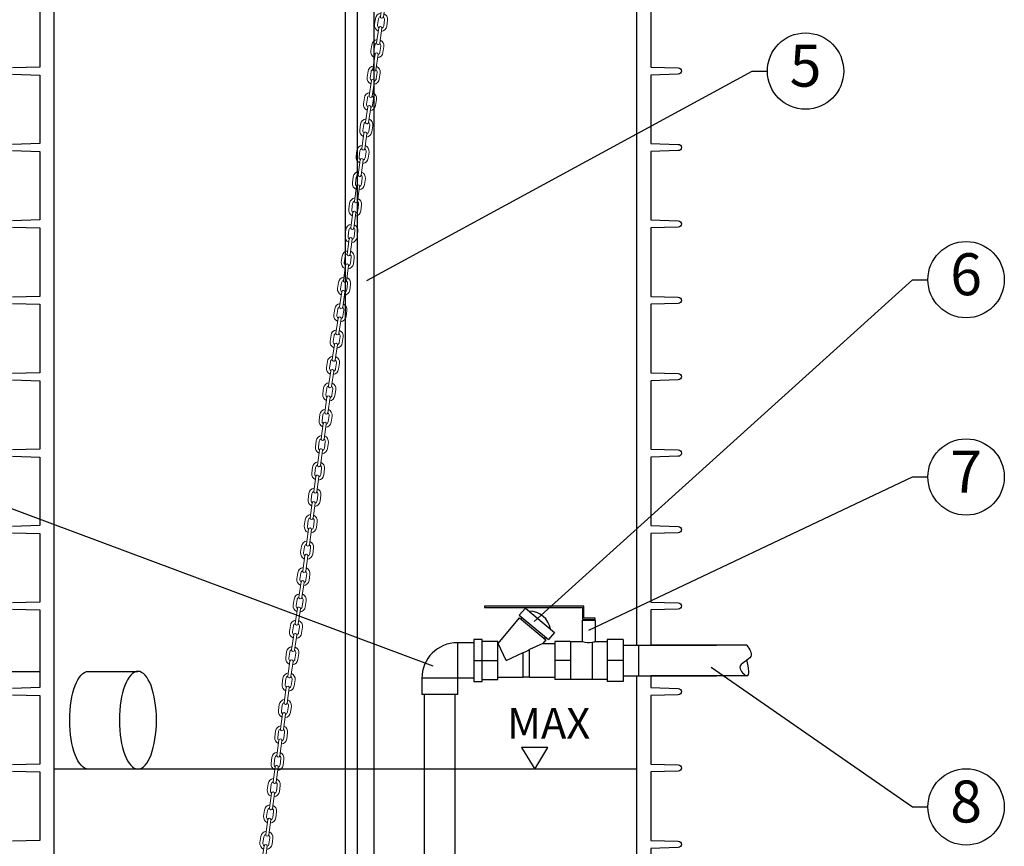
# Model space of a CAD drawing. Units: millimetres. Extents: x -31.84 to -27.05, y -67.41 to -60.05.
# Drawn here: x -30.91 to -29.3, y -64.15 to -62.8 of the extents above; entities that cross this region are included whole.
import ezdxf
from ezdxf import colors
from ezdxf.entities.mleader import LeaderData, LeaderLine
from ezdxf.enums import TextEntityAlignment as Align
from ezdxf.math import Vec2, Vec3

# ---------------------------------------------------------------- set-up
doc = ezdxf.new("R2010")
doc.units = ezdxf.units.MM
doc.linetypes.add('CENTERX2', pattern=[4, 2.5, -0.5, 0.5, -0.5])
doc.layers.add('-kontuur', color=7, linetype='Continuous')
doc.layers.add('-mõõdud', color=7, linetype='Continuous')
doc.styles.add('1-25 (2.0 mm)', font='times.ttf', dxfattribs={"height": 0.05})
doc.styles.add('1-25(2.5mm)', font='times.ttf', dxfattribs={"height": 0.0625})
doc.styles.add('arial', font='arial.ttf', dxfattribs={"height": 0.9})
doc.styles.get("Standard").update_dxf_attribs({"font": 'arial.ttf'})
doc.dimstyles.new('M1-25 (2.0)', dxfattribs={"dimtxt": 0.05, "dimasz": 0.04, "dimexe": 0.03, "dimexo": 0.03, "dimgap": 0.0125, "dimtad": 1, "dimzin": 9, "dimtxsty": '1-25 (2.0 mm)', "dimblk": 'OBLIQUE', "dimcen": 6.25, "dimdle": 0.01, "dimadec": 0, "dimazin": 0, "dimtfac": 1, "dimtmove": 0, "dimatfit": 3, "dimldrblk": 'OBLIQUE', "dimfxl": 0.03, "dimfxlon": 1, "dimarcsym": 0})

# ---------------------------------------------------------------- blocks, each defined once
blk = doc.blocks.new('_Oblique')
at = {"color": 0, "lineweight": -2}
blk.add_line((-0.5, -0.5), (0.5, 0.5), dxfattribs=at)
blk = doc.blocks.new('*D8')
at = {"layer": '-mõõdud', "color": 0, "lineweight": -2, "transparency": 16777216}
for p, q in [((-31.6463, -61.7796), (-31.6463, -64.8996)), ((-31.6163, -61.7896), (-31.6763, -61.7896)), ((-31.6163, -64.8896), (-31.6763, -64.8896))]:
    blk.add_line(p, q, dxfattribs=at)
at = {"layer": 'Defpoints', "color": 0, "transparency": 16777216}
for p in [(-30.2612, -61.7896), (-31.6463, -64.8896), (-30.5487, -64.8896)]:
    blk.add_point(p, dxfattribs=at)
at = {"layer": '-mõõdud', "color": 0, "lineweight": -2, "transparency": 16777216, "xscale": 0.04, "yscale": 0.04, "zscale": 0.04}
for p, rotation in [((-31.6463, -61.7896), 90), ((-31.6463, -64.8896), 270)]:
    blk.add_blockref('_Oblique', p, dxfattribs=dict(at, rotation=rotation))
at = {"layer": '-mõõdud', "color": 0, "transparency": 16777216, "insert": (-31.6899, -63.3396), "char_height": 0.05, "attachment_point": 5, "rotation": 90, "style": '1-25 (2.0 mm)'}
blk.add_mtext('3,1', dxfattribs=at)
blk = doc.blocks.new('PVC-U_De63_90_1')
for p, q in [((-36.700001, 37.5), (36.700001, 37.5)), ((-36.700001, 3.8), (-36.700001, 37.5)), ((36.700001, 3.8), (36.700001, 37.5)), ((-70.5, 3.7), (-36.799999, 3.7)), ((-70.5, -69.699997), (-70.5, 3.7)), ((-36.799999, -69.699997), (-36.799999, 3.7)), ((-36.700001, 3.8), (36.700001, 3.8)), ((-70.5, -69.699997), (-36.799999, -69.699997))]:
    blk.add_line(p, q)
for radius, start in [(0.1, 270.000437132), (73.5, 270.000000595)]:
    blk.add_arc((-36.8, 3.8), radius, start, 0)
blk = doc.blocks.new('Ring')
at = {"linetype": 'Continuous', "transparency": 16777216}
blk.add_circle((0, 0), 0.5, dxfattribs=at)
at = {"linetype": 'Continuous', "transparency": 16777216, "style": 'arial'}
blk.add_attdef('ARV', text='', height=0.55, dxfattribs=at).set_placement((0, 0), align=Align.MIDDLE)
blk = doc.blocks.new('_None')
blk = doc.blocks.new('*U15')
at = {"lineweight": 0}
for points in [[(-0.005, 3.8423), (-0.005, 3.8923, -1), (0.005, 3.8923), (0.005, 3.8423, -1)], [(-0.005, 3.755), (-0.005, 3.805, -1), (0.005, 3.805), (0.005, 3.755, -1)], [(-0.005, 3.6677), (-0.005, 3.7177, -1), (0.005, 3.7177), (0.005, 3.6677, -1)], [(-0.005, 3.5804), (-0.005, 3.6304, -1), (0.005, 3.6304), (0.005, 3.5804, -1)], [(-0.005, 3.4931), (-0.005, 3.5431, -1), (0.005, 3.5431), (0.005, 3.4931, -1)], [(-0.005, 3.4058), (-0.005, 3.4558, -1), (0.005, 3.4558), (0.005, 3.4058, -1)], [(-0.005, 3.3185), (-0.005, 3.3685, -1), (0.005, 3.3685), (0.005, 3.3185, -1)], [(-0.005, 3.2312), (-0.005, 3.2812, -1), (0.005, 3.2812), (0.005, 3.2312, -1)], [(-0.005, 3.1439), (-0.005, 3.1939, -1), (0.005, 3.1939), (0.005, 3.1439, -1)], [(-0.005, 3.0566), (-0.005, 3.1066, -1), (0.005, 3.1066), (0.005, 3.0566, -1)], [(-0.005, 2.9693), (-0.005, 3.0193, -1), (0.005, 3.0193), (0.005, 2.9693, -1)], [(-0.005, 2.882), (-0.005, 2.932, -1), (0.005, 2.932), (0.005, 2.882, -1)], [(-0.005, 2.7947), (-0.005, 2.8447, -1), (0.005, 2.8447), (0.005, 2.7947, -1)], [(-0.005, 2.7074), (-0.005, 2.7574, -1), (0.005, 2.7574), (0.005, 2.7074, -1)], [(-0.005, 2.6201), (-0.005, 2.6701, -1), (0.005, 2.6701), (0.005, 2.6201, -1)], [(-0.005, 2.5328), (-0.005, 2.5828, -1), (0.005, 2.5828), (0.005, 2.5328, -1)], [(-0.005, 2.4455), (-0.005, 2.4955, -1), (0.005, 2.4955), (0.005, 2.4455, -1)], [(-0.005, 2.3582), (-0.005, 2.4082, -1), (0.005, 2.4082), (0.005, 2.3582, -1)], [(-0.005, 2.2709), (-0.005, 2.3209, -1), (0.005, 2.3209), (0.005, 2.2709, -1)], [(-0.005, 2.1836), (-0.005, 2.2336, -1), (0.005, 2.2336), (0.005, 2.1836, -1)], [(-0.005, 2.0963), (-0.005, 2.1463, -1), (0.005, 2.1463), (0.005, 2.0963, -1)], [(-0.005, 2.009), (-0.005, 2.059, -1), (0.005, 2.059), (0.005, 2.009, -1)], [(-0.005, 1.9217), (-0.005, 1.9717, -1), (0.005, 1.9717), (0.005, 1.9217, -1)], [(-0.005, 1.8344), (-0.005, 1.8844, -1), (0.005, 1.8844), (0.005, 1.8344, -1)], [(-0.005, 1.7471), (-0.005, 1.7971, -1), (0.005, 1.7971), (0.005, 1.7471, -1)], [(-0.005, 1.6598), (-0.005, 1.7098, -1), (0.005, 1.7098), (0.005, 1.6598, -1)], [(-0.005, 1.5725), (-0.005, 1.6225, -1), (0.005, 1.6225), (0.005, 1.5725, -1)], [(-0.005, 1.4852), (-0.005, 1.5352, -1), (0.005, 1.5352), (0.005, 1.4852, -1)], [(-0.005, 1.3979), (-0.005, 1.4479, -1), (0.005, 1.4479), (0.005, 1.3979, -1)], [(-0.005, 1.3106), (-0.005, 1.3606, -1), (0.005, 1.3606), (0.005, 1.3106, -1)], [(-0.005, 1.2233), (-0.005, 1.2733, -1), (0.005, 1.2733), (0.005, 1.2233, -1)], [(-0.005, 1.136), (-0.005, 1.186, -1), (0.005, 1.186), (0.005, 1.136, -1)], [(-0.005, 1.0487), (-0.005, 1.0987, -1), (0.005, 1.0987), (0.005, 1.0487, -1)], [(-0.005, 0.9614), (-0.005, 1.0114, -1), (0.005, 1.0114), (0.005, 0.9614, -1)], [(-0.005, 0.8741), (-0.005, 0.9241, -1), (0.005, 0.9241), (0.005, 0.8741, -1)], [(-0.005, 0.7868), (-0.005, 0.8368, -1), (0.005, 0.8368), (0.005, 0.7868, -1)], [(-0.005, 0.6995), (-0.005, 0.7495, -1), (0.005, 0.7495), (0.005, 0.6995, -1)], [(-0.005, 0.6122), (-0.005, 0.6622, -1), (0.005, 0.6622), (0.005, 0.6122, -1)], [(-0.005, 0.5249), (-0.005, 0.5749, -1), (0.005, 0.5749), (0.005, 0.5249, -1)], [(-0.005, 0.4376), (-0.005, 0.4876, -1), (0.005, 0.4876), (0.005, 0.4376, -1)], [(-0.005, 0.3503), (-0.005, 0.4003, -1), (0.005, 0.4003), (0.005, 0.3503, -1)], [(-0.005, 0.263), (-0.005, 0.313, -1), (0.005, 0.313), (0.005, 0.263, -1)], [(-0.005, 0.1757), (-0.005, 0.2257, -1), (0.005, 0.2257), (0.005, 0.1757, -1)], [(-0.005, 0.0884), (-0.005, 0.1384, -1), (0.005, 0.1384), (0.005, 0.0884, -1)], [(-0.005, 0.0011), (-0.005, 0.0511, -1), (0.005, 0.0511), (0.005, 0.0011, -1)], [(-0.005, -0.0862), (-0.005, -0.0362, -1), (0.005, -0.0362), (0.005, -0.0862, -1)], [(-0.005, -0.1735), (-0.005, -0.1235, -1), (0.005, -0.1235), (0.005, -0.1735, -1)], [(-0.005, -0.2608), (-0.005, -0.2108, -1), (0.005, -0.2108), (0.005, -0.2608, -1)]]:
    blk.add_lwpolyline(points, format="xyb", close=True, dxfattribs=at)
for points in [[(-0.005, 3.7942, -0.341999), (-0.02, 3.8136), (-0.02, 3.8336, -0.341999), (-0.005, 3.853)], [(-0.005, 3.8423, 0.267949), (-0.01, 3.8336), (-0.01, 3.8136, 0.267949), (-0.005, 3.8049)], [(0.005, 3.7942, 0.341999), (0.02, 3.8136), (0.02, 3.8336, 0.341999), (0.005, 3.853)], [(0.005, 3.8049, 0.267949), (0.01, 3.8136), (0.01, 3.8336, 0.267949), (0.005, 3.8423)], [(-0.005, 3.7069, -0.341999), (-0.02, 3.7263), (-0.02, 3.7463, -0.341999), (-0.005, 3.7657)], [(-0.005, 3.755, 0.267949), (-0.01, 3.7463), (-0.01, 3.7263, 0.267949), (-0.005, 3.7176)], [(0.005, 3.7069, 0.341999), (0.02, 3.7263), (0.02, 3.7463, 0.341999), (0.005, 3.7657)], [(0.005, 3.7176, 0.267949), (0.01, 3.7263), (0.01, 3.7463, 0.267949), (0.005, 3.755)], [(-0.005, 3.6196, -0.341999), (-0.02, 3.639), (-0.02, 3.659, -0.341999), (-0.005, 3.6784)], [(0.005, 3.6196, 0.341999), (0.02, 3.639), (0.02, 3.659, 0.341999), (0.005, 3.6784)], [(-0.005, 3.6677, 0.267949), (-0.01, 3.659), (-0.01, 3.639, 0.267949), (-0.005, 3.6303)], [(0.005, 3.6303, 0.267949), (0.01, 3.639), (0.01, 3.659, 0.267949), (0.005, 3.6677)], [(-0.005, 3.5323, -0.341999), (-0.02, 3.5517), (-0.02, 3.5717, -0.341999), (-0.005, 3.5911)], [(-0.005, 3.5804, 0.267949), (-0.01, 3.5717), (-0.01, 3.5517, 0.267949), (-0.005, 3.543)], [(0.005, 3.5323, 0.341999), (0.02, 3.5517), (0.02, 3.5717, 0.341999), (0.005, 3.5911)], [(0.005, 3.543, 0.267949), (0.01, 3.5517), (0.01, 3.5717, 0.267949), (0.005, 3.5804)], [(-0.005, 3.445, -0.341999), (-0.02, 3.4644), (-0.02, 3.4844, -0.341999), (-0.005, 3.5038)], [(-0.005, 3.4931, 0.267949), (-0.01, 3.4844), (-0.01, 3.4644, 0.267949), (-0.005, 3.4557)], [(0.005, 3.445, 0.341999), (0.02, 3.4644), (0.02, 3.4844, 0.341999), (0.005, 3.5038)], [(0.005, 3.4557, 0.267949), (0.01, 3.4644), (0.01, 3.4844, 0.267949), (0.005, 3.4931)], [(-0.005, 3.3577, -0.341999), (-0.02, 3.3771), (-0.02, 3.3971, -0.341999), (-0.005, 3.4165)], [(-0.005, 3.4058, 0.267949), (-0.01, 3.3971), (-0.01, 3.3771, 0.267949), (-0.005, 3.3684)], [(0.005, 3.3577, 0.341999), (0.02, 3.3771), (0.02, 3.3971, 0.341999), (0.005, 3.4165)], [(0.005, 3.3684, 0.267949), (0.01, 3.3771), (0.01, 3.3971, 0.267949), (0.005, 3.4058)], [(-0.005, 3.2704, -0.341999), (-0.02, 3.2898), (-0.02, 3.3098, -0.341999), (-0.005, 3.3292)], [(0.005, 3.2704, 0.341999), (0.02, 3.2898), (0.02, 3.3098, 0.341999), (0.005, 3.3292)], [(-0.005, 3.3185, 0.267949), (-0.01, 3.3098), (-0.01, 3.2898, 0.267949), (-0.005, 3.2811)], [(0.005, 3.2811, 0.267949), (0.01, 3.2898), (0.01, 3.3098, 0.267949), (0.005, 3.3185)], [(-0.005, 3.1831, -0.341999), (-0.02, 3.2025), (-0.02, 3.2225, -0.341999), (-0.005, 3.2419)], [(-0.005, 3.2312, 0.267949), (-0.01, 3.2225), (-0.01, 3.2025, 0.267949), (-0.005, 3.1938)], [(0.005, 3.1831, 0.341999), (0.02, 3.2025), (0.02, 3.2225, 0.341999), (0.005, 3.2419)], [(0.005, 3.1938, 0.267949), (0.01, 3.2025), (0.01, 3.2225, 0.267949), (0.005, 3.2312)], [(-0.005, 3.0958, -0.341999), (-0.02, 3.1152), (-0.02, 3.1352, -0.341999), (-0.005, 3.1546)], [(-0.005, 3.1439, 0.267949), (-0.01, 3.1352), (-0.01, 3.1152, 0.267949), (-0.005, 3.1065)], [(0.005, 3.0958, 0.341999), (0.02, 3.1152), (0.02, 3.1352, 0.341999), (0.005, 3.1546)], [(0.005, 3.1065, 0.267949), (0.01, 3.1152), (0.01, 3.1352, 0.267949), (0.005, 3.1439)], [(-0.005, 3.0085, -0.341999), (-0.02, 3.0279), (-0.02, 3.0479, -0.341999), (-0.005, 3.0673)], [(0.005, 3.0085, 0.341999), (0.02, 3.0279), (0.02, 3.0479, 0.341999), (0.005, 3.0673)], [(-0.005, 3.0566, 0.267949), (-0.01, 3.0479), (-0.01, 3.0279, 0.267949), (-0.005, 3.0192)], [(0.005, 3.0192, 0.267949), (0.01, 3.0279), (0.01, 3.0479, 0.267949), (0.005, 3.0566)], [(-0.005, 2.9212, -0.341999), (-0.02, 2.9406), (-0.02, 2.9606, -0.341999), (-0.005, 2.98)], [(-0.005, 2.9693, 0.267949), (-0.01, 2.9606), (-0.01, 2.9406, 0.267949), (-0.005, 2.9319)], [(0.005, 2.9212, 0.341999), (0.02, 2.9406), (0.02, 2.9606, 0.341999), (0.005, 2.98)], [(0.005, 2.9319, 0.267949), (0.01, 2.9406), (0.01, 2.9606, 0.267949), (0.005, 2.9693)], [(-0.005, 2.8339, -0.341999), (-0.02, 2.8533), (-0.02, 2.8733, -0.341999), (-0.005, 2.8927)], [(-0.005, 2.882, 0.267949), (-0.01, 2.8733), (-0.01, 2.8533, 0.267949), (-0.005, 2.8446)], [(0.005, 2.8339, 0.341999), (0.02, 2.8533), (0.02, 2.8733, 0.341999), (0.005, 2.8927)], [(0.005, 2.8446, 0.267949), (0.01, 2.8533), (0.01, 2.8733, 0.267949), (0.005, 2.882)], [(-0.005, 2.7466, -0.341999), (-0.02, 2.766), (-0.02, 2.786, -0.341999), (-0.005, 2.8054)], [(0.005, 2.7466, 0.341999), (0.02, 2.766), (0.02, 2.786, 0.341999), (0.005, 2.8054)], [(-0.005, 2.7947, 0.267949), (-0.01, 2.786), (-0.01, 2.766, 0.267949), (-0.005, 2.7573)], [(0.005, 2.7573, 0.267949), (0.01, 2.766), (0.01, 2.786, 0.267949), (0.005, 2.7947)], [(-0.005, 2.6593, -0.341999), (-0.02, 2.6787), (-0.02, 2.6987, -0.341999), (-0.005, 2.7181)], [(0.005, 2.6593, 0.341999), (0.02, 2.6787), (0.02, 2.6987, 0.341999), (0.005, 2.7181)], [(-0.005, 2.7074, 0.267949), (-0.01, 2.6987), (-0.01, 2.6787, 0.267949), (-0.005, 2.67)], [(0.005, 2.67, 0.267949), (0.01, 2.6787), (0.01, 2.6987, 0.267949), (0.005, 2.7074)], [(-0.005, 2.572, -0.341999), (-0.02, 2.5914), (-0.02, 2.6114, -0.341999), (-0.005, 2.6308)], [(-0.005, 2.6201, 0.267949), (-0.01, 2.6114), (-0.01, 2.5914, 0.267949), (-0.005, 2.5827)], [(0.005, 2.572, 0.341999), (0.02, 2.5914), (0.02, 2.6114, 0.341999), (0.005, 2.6308)], [(0.005, 2.5827, 0.267949), (0.01, 2.5914), (0.01, 2.6114, 0.267949), (0.005, 2.6201)], [(-0.005, 2.4847, -0.341999), (-0.02, 2.5041), (-0.02, 2.5241, -0.341999), (-0.005, 2.5435)], [(-0.005, 2.5328, 0.267949), (-0.01, 2.5241), (-0.01, 2.5041, 0.267949), (-0.005, 2.4954)], [(0.005, 2.4847, 0.341999), (0.02, 2.5041), (0.02, 2.5241, 0.341999), (0.005, 2.5435)], [(0.005, 2.4954, 0.267949), (0.01, 2.5041), (0.01, 2.5241, 0.267949), (0.005, 2.5328)], [(-0.005, 2.3974, -0.341999), (-0.02, 2.4168), (-0.02, 2.4368, -0.341999), (-0.005, 2.4562)], [(0.005, 2.3974, 0.341999), (0.02, 2.4168), (0.02, 2.4368, 0.341999), (0.005, 2.4562)], [(-0.005, 2.4455, 0.267949), (-0.01, 2.4368), (-0.01, 2.4168, 0.267949), (-0.005, 2.4081)], [(0.005, 2.4081, 0.267949), (0.01, 2.4168), (0.01, 2.4368, 0.267949), (0.005, 2.4455)], [(-0.005, 2.3101, -0.341999), (-0.02, 2.3295), (-0.02, 2.3495, -0.341999), (-0.005, 2.3689)], [(-0.005, 2.3582, 0.267949), (-0.01, 2.3495), (-0.01, 2.3295, 0.267949), (-0.005, 2.3208)], [(0.005, 2.3101, 0.341999), (0.02, 2.3295), (0.02, 2.3495, 0.341999), (0.005, 2.3689)], [(0.005, 2.3208, 0.267949), (0.01, 2.3295), (0.01, 2.3495, 0.267949), (0.005, 2.3582)], [(-0.005, 2.2228, -0.341999), (-0.02, 2.2422), (-0.02, 2.2622, -0.341999), (-0.005, 2.2816)], [(-0.005, 2.2709, 0.267949), (-0.01, 2.2622), (-0.01, 2.2422, 0.267949), (-0.005, 2.2335)], [(0.005, 2.2228, 0.341999), (0.02, 2.2422), (0.02, 2.2622, 0.341999), (0.005, 2.2816)], [(0.005, 2.2335, 0.267949), (0.01, 2.2422), (0.01, 2.2622, 0.267949), (0.005, 2.2709)], [(-0.005, 2.1355, -0.341999), (-0.02, 2.1549), (-0.02, 2.1749, -0.341999), (-0.005, 2.1943)], [(0.005, 2.1355, 0.341999), (0.02, 2.1549), (0.02, 2.1749, 0.341999), (0.005, 2.1943)], [(-0.005, 2.1836, 0.267949), (-0.01, 2.1749), (-0.01, 2.1549, 0.267949), (-0.005, 2.1462)], [(0.005, 2.1462, 0.267949), (0.01, 2.1549), (0.01, 2.1749, 0.267949), (0.005, 2.1836)], [(-0.005, 2.0482, -0.341999), (-0.02, 2.0676), (-0.02, 2.0876, -0.341999), (-0.005, 2.107)], [(-0.005, 2.0963, 0.267949), (-0.01, 2.0876), (-0.01, 2.0676, 0.267949), (-0.005, 2.0589)], [(0.005, 2.0482, 0.341999), (0.02, 2.0676), (0.02, 2.0876, 0.341999), (0.005, 2.107)], [(0.005, 2.0589, 0.267949), (0.01, 2.0676), (0.01, 2.0876, 0.267949), (0.005, 2.0963)], [(-0.005, 1.9609, -0.341999), (-0.02, 1.9803), (-0.02, 2.0003, -0.341999), (-0.005, 2.0197)], [(-0.005, 2.009, 0.267949), (-0.01, 2.0003), (-0.01, 1.9803, 0.267949), (-0.005, 1.9716)], [(0.005, 1.9609, 0.341999), (0.02, 1.9803), (0.02, 2.0003, 0.341999), (0.005, 2.0197)], [(0.005, 1.9716, 0.267949), (0.01, 1.9803), (0.01, 2.0003, 0.267949), (0.005, 2.009)], [(-0.005, 1.8736, -0.341999), (-0.02, 1.893), (-0.02, 1.913, -0.341999), (-0.005, 1.9324)], [(-0.005, 1.9217, 0.267949), (-0.01, 1.913), (-0.01, 1.893, 0.267949), (-0.005, 1.8843)], [(0.005, 1.8736, 0.341999), (0.02, 1.893), (0.02, 1.913, 0.341999), (0.005, 1.9324)], [(0.005, 1.8843, 0.267949), (0.01, 1.893), (0.01, 1.913, 0.267949), (0.005, 1.9217)], [(-0.005, 1.7863, -0.341999), (-0.02, 1.8057), (-0.02, 1.8257, -0.341999), (-0.005, 1.8451)], [(0.005, 1.7863, 0.341999), (0.02, 1.8057), (0.02, 1.8257, 0.341999), (0.005, 1.8451)], [(-0.005, 1.8344, 0.267949), (-0.01, 1.8257), (-0.01, 1.8057, 0.267949), (-0.005, 1.797)], [(0.005, 1.797, 0.267949), (0.01, 1.8057), (0.01, 1.8257, 0.267949), (0.005, 1.8344)], [(-0.005, 1.699, -0.341999), (-0.02, 1.7184), (-0.02, 1.7384, -0.341999), (-0.005, 1.7578)], [(-0.005, 1.7471, 0.267949), (-0.01, 1.7384), (-0.01, 1.7184, 0.267949), (-0.005, 1.7097)], [(0.005, 1.699, 0.341999), (0.02, 1.7184), (0.02, 1.7384, 0.341999), (0.005, 1.7578)], [(0.005, 1.7097, 0.267949), (0.01, 1.7184), (0.01, 1.7384, 0.267949), (0.005, 1.7471)], [(-0.005, 1.6117, -0.341999), (-0.02, 1.6311), (-0.02, 1.6511, -0.341999), (-0.005, 1.6705)], [(-0.005, 1.6598, 0.267949), (-0.01, 1.6511), (-0.01, 1.6311, 0.267949), (-0.005, 1.6224)], [(0.005, 1.6117, 0.341999), (0.02, 1.6311), (0.02, 1.6511, 0.341999), (0.005, 1.6705)], [(0.005, 1.6224, 0.267949), (0.01, 1.6311), (0.01, 1.6511, 0.267949), (0.005, 1.6598)], [(-0.005, 1.5244, -0.341999), (-0.02, 1.5438), (-0.02, 1.5638, -0.341999), (-0.005, 1.5832)], [(0.005, 1.5244, 0.341999), (0.02, 1.5438), (0.02, 1.5638, 0.341999), (0.005, 1.5832)], [(-0.005, 1.5725, 0.267949), (-0.01, 1.5638), (-0.01, 1.5438, 0.267949), (-0.005, 1.5351)], [(0.005, 1.5351, 0.267949), (0.01, 1.5438), (0.01, 1.5638, 0.267949), (0.005, 1.5725)], [(-0.005, 1.4371, -0.341999), (-0.02, 1.4565), (-0.02, 1.4765, -0.341999), (-0.005, 1.4959)], [(-0.005, 1.4852, 0.267949), (-0.01, 1.4765), (-0.01, 1.4565, 0.267949), (-0.005, 1.4478)], [(0.005, 1.4371, 0.341999), (0.02, 1.4565), (0.02, 1.4765, 0.341999), (0.005, 1.4959)], [(0.005, 1.4478, 0.267949), (0.01, 1.4565), (0.01, 1.4765, 0.267949), (0.005, 1.4852)], [(-0.005, 1.3498, -0.341999), (-0.02, 1.3692), (-0.02, 1.3892, -0.341999), (-0.005, 1.4086)], [(-0.005, 1.3979, 0.267949), (-0.01, 1.3892), (-0.01, 1.3692, 0.267949), (-0.005, 1.3605)], [(0.005, 1.3498, 0.341999), (0.02, 1.3692), (0.02, 1.3892, 0.341999), (0.005, 1.4086)], [(0.005, 1.3605, 0.267949), (0.01, 1.3692), (0.01, 1.3892, 0.267949), (0.005, 1.3979)], [(-0.005, 1.2625, -0.341999), (-0.02, 1.2819), (-0.02, 1.3019, -0.341999), (-0.005, 1.3213)], [(-0.005, 1.3106, 0.267949), (-0.01, 1.3019), (-0.01, 1.2819, 0.267949), (-0.005, 1.2732)], [(0.005, 1.2625, 0.341999), (0.02, 1.2819), (0.02, 1.3019, 0.341999), (0.005, 1.3213)], [(0.005, 1.2732, 0.267949), (0.01, 1.2819), (0.01, 1.3019, 0.267949), (0.005, 1.3106)], [(-0.005, 1.1752, -0.341999), (-0.02, 1.1946), (-0.02, 1.2146, -0.341999), (-0.005, 1.234)], [(0.005, 1.1752, 0.341999), (0.02, 1.1946), (0.02, 1.2146, 0.341999), (0.005, 1.234)], [(-0.005, 1.2233, 0.267949), (-0.01, 1.2146), (-0.01, 1.1946, 0.267949), (-0.005, 1.1859)], [(0.005, 1.1859, 0.267949), (0.01, 1.1946), (0.01, 1.2146, 0.267949), (0.005, 1.2233)], [(-0.005, 1.0879, -0.341999), (-0.02, 1.1073), (-0.02, 1.1273, -0.341999), (-0.005, 1.1467)], [(-0.005, 1.136, 0.267949), (-0.01, 1.1273), (-0.01, 1.1073, 0.267949), (-0.005, 1.0986)], [(0.005, 1.0879, 0.341999), (0.02, 1.1073), (0.02, 1.1273, 0.341999), (0.005, 1.1467)], [(0.005, 1.0986, 0.267949), (0.01, 1.1073), (0.01, 1.1273, 0.267949), (0.005, 1.136)], [(-0.005, 1.0006, -0.341999), (-0.02, 1.02), (-0.02, 1.04, -0.341999), (-0.005, 1.0594)], [(-0.005, 1.0487, 0.267949), (-0.01, 1.04), (-0.01, 1.02, 0.267949), (-0.005, 1.0113)], [(0.005, 1.0006, 0.341999), (0.02, 1.02), (0.02, 1.04, 0.341999), (0.005, 1.0594)], [(0.005, 1.0113, 0.267949), (0.01, 1.02), (0.01, 1.04, 0.267949), (0.005, 1.0487)], [(-0.005, 0.9133, -0.341999), (-0.02, 0.9327), (-0.02, 0.9527, -0.341999), (-0.005, 0.9721)], [(0.005, 0.9133, 0.341999), (0.02, 0.9327), (0.02, 0.9527, 0.341999), (0.005, 0.9721)], [(-0.005, 0.9614, 0.267949), (-0.01, 0.9527), (-0.01, 0.9327, 0.267949), (-0.005, 0.924)], [(0.005, 0.924, 0.267949), (0.01, 0.9327), (0.01, 0.9527, 0.267949), (0.005, 0.9614)], [(-0.005, 0.826, -0.341999), (-0.02, 0.8454), (-0.02, 0.8654, -0.341999), (-0.005, 0.8848)], [(-0.005, 0.8741, 0.267949), (-0.01, 0.8654), (-0.01, 0.8454, 0.267949), (-0.005, 0.8367)], [(0.005, 0.826, 0.341999), (0.02, 0.8454), (0.02, 0.8654, 0.341999), (0.005, 0.8848)], [(0.005, 0.8367, 0.267949), (0.01, 0.8454), (0.01, 0.8654, 0.267949), (0.005, 0.8741)], [(-0.005, 0.7387, -0.341999), (-0.02, 0.7581), (-0.02, 0.7781, -0.341999), (-0.005, 0.7975)], [(-0.005, 0.7868, 0.267949), (-0.01, 0.7781), (-0.01, 0.7581, 0.267949), (-0.005, 0.7494)], [(0.005, 0.7387, 0.341999), (0.02, 0.7581), (0.02, 0.7781, 0.341999), (0.005, 0.7975)], [(0.005, 0.7494, 0.267949), (0.01, 0.7581), (0.01, 0.7781, 0.267949), (0.005, 0.7868)], [(-0.005, 0.6514, -0.341999), (-0.02, 0.6708), (-0.02, 0.6908, -0.341999), (-0.005, 0.7102)], [(0.005, 0.6514, 0.341999), (0.02, 0.6708), (0.02, 0.6908, 0.341999), (0.005, 0.7102)], [(-0.005, 0.6995, 0.267949), (-0.01, 0.6908), (-0.01, 0.6708, 0.267949), (-0.005, 0.6621)], [(0.005, 0.6621, 0.267949), (0.01, 0.6708), (0.01, 0.6908, 0.267949), (0.005, 0.6995)], [(-0.005, 0.5641, -0.341999), (-0.02, 0.5835), (-0.02, 0.6035, -0.341999), (-0.005, 0.6229)], [(0.005, 0.5641, 0.341999), (0.02, 0.5835), (0.02, 0.6035, 0.341999), (0.005, 0.6229)], [(-0.005, 0.6122, 0.267949), (-0.01, 0.6035), (-0.01, 0.5835, 0.267949), (-0.005, 0.5748)], [(0.005, 0.5748, 0.267949), (0.01, 0.5835), (0.01, 0.6035, 0.267949), (0.005, 0.6122)], [(-0.005, 0.4768, -0.341999), (-0.02, 0.4962), (-0.02, 0.5162, -0.341999), (-0.005, 0.5356)], [(-0.005, 0.5249, 0.267949), (-0.01, 0.5162), (-0.01, 0.4962, 0.267949), (-0.005, 0.4875)], [(0.005, 0.4768, 0.341999), (0.02, 0.4962), (0.02, 0.5162, 0.341999), (0.005, 0.5356)], [(0.005, 0.4875, 0.267949), (0.01, 0.4962), (0.01, 0.5162, 0.267949), (0.005, 0.5249)], [(-0.005, 0.3895, -0.341999), (-0.02, 0.4089), (-0.02, 0.4289, -0.341999), (-0.005, 0.4483)], [(-0.005, 0.4376, 0.267949), (-0.01, 0.4289), (-0.01, 0.4089, 0.267949), (-0.005, 0.4002)], [(0.005, 0.3895, 0.341999), (0.02, 0.4089), (0.02, 0.4289, 0.341999), (0.005, 0.4483)], [(0.005, 0.4002, 0.267949), (0.01, 0.4089), (0.01, 0.4289, 0.267949), (0.005, 0.4376)], [(-0.005, 0.3022, -0.341999), (-0.02, 0.3216), (-0.02, 0.3416, -0.341999), (-0.005, 0.361)], [(0.005, 0.3022, 0.341999), (0.02, 0.3216), (0.02, 0.3416, 0.341999), (0.005, 0.361)], [(-0.005, 0.3503, 0.267949), (-0.01, 0.3416), (-0.01, 0.3216, 0.267949), (-0.005, 0.3129)], [(0.005, 0.3129, 0.267949), (0.01, 0.3216), (0.01, 0.3416, 0.267949), (0.005, 0.3503)], [(-0.005, 0.2149, -0.341999), (-0.02, 0.2343), (-0.02, 0.2543, -0.341999), (-0.005, 0.2737)], [(-0.005, 0.263, 0.267949), (-0.01, 0.2543), (-0.01, 0.2343, 0.267949), (-0.005, 0.2256)], [(0.005, 0.2149, 0.341999), (0.02, 0.2343), (0.02, 0.2543, 0.341999), (0.005, 0.2737)], [(0.005, 0.2256, 0.267949), (0.01, 0.2343), (0.01, 0.2543, 0.267949), (0.005, 0.263)], [(-0.005, 0.1276, -0.341999), (-0.02, 0.147), (-0.02, 0.167, -0.341999), (-0.005, 0.1864)], [(-0.005, 0.1757, 0.267949), (-0.01, 0.167), (-0.01, 0.147, 0.267949), (-0.005, 0.1383)], [(0.005, 0.1276, 0.341999), (0.02, 0.147), (0.02, 0.167, 0.341999), (0.005, 0.1864)], [(0.005, 0.1383, 0.267949), (0.01, 0.147), (0.01, 0.167, 0.267949), (0.005, 0.1757)], [(-0.005, 0.0403, -0.341999), (-0.02, 0.0597), (-0.02, 0.0797, -0.341999), (-0.005, 0.0991)], [(0.005, 0.0403, 0.341999), (0.02, 0.0597), (0.02, 0.0797, 0.341999), (0.005, 0.0991)], [(-0.005, 0.0884, 0.267949), (-0.01, 0.0797), (-0.01, 0.0597, 0.267949), (-0.005, 0.051)], [(0.005, 0.051, 0.267949), (0.01, 0.0597), (0.01, 0.0797, 0.267949), (0.005, 0.0884)], [(-0.005, -0.047, -0.341999), (-0.02, -0.0276), (-0.02, -0.0076, -0.341999), (-0.005, 0.0118)], [(-0.005, 0.0011, 0.267949), (-0.01, -0.0076), (-0.01, -0.0276, 0.267949), (-0.005, -0.0363)], [(0.005, -0.047, 0.341999), (0.02, -0.0276), (0.02, -0.0076, 0.341999), (0.005, 0.0118)], [(0.005, -0.0363, 0.267949), (0.01, -0.0276), (0.01, -0.0076, 0.267949), (0.005, 0.0011)], [(-0.005, -0.1343, -0.341999), (-0.02, -0.1149), (-0.02, -0.0949, -0.341999), (-0.005, -0.0755)], [(-0.005, -0.0862, 0.267949), (-0.01, -0.0949), (-0.01, -0.1149, 0.267949), (-0.005, -0.1236)], [(0.005, -0.1343, 0.341999), (0.02, -0.1149), (0.02, -0.0949, 0.341999), (0.005, -0.0755)], [(0.005, -0.1236, 0.267949), (0.01, -0.1149), (0.01, -0.0949, 0.267949), (0.005, -0.0862)], [(-0.005, -0.2216, -0.341999), (-0.02, -0.2022), (-0.02, -0.1822, -0.341999), (-0.005, -0.1628)], [(-0.005, -0.1735, 0.267949), (-0.01, -0.1822), (-0.01, -0.2022, 0.267949), (-0.005, -0.2109)], [(0.005, -0.2216, 0.341999), (0.02, -0.2022), (0.02, -0.1822, 0.341999), (0.005, -0.1628)], [(0.005, -0.2109, 0.267949), (0.01, -0.2022), (0.01, -0.1822, 0.267949), (0.005, -0.1735)], [(-0.005, -0.3089, -0.341999), (-0.02, -0.2895), (-0.02, -0.2695, -0.341999), (-0.005, -0.2501)], [(0.005, -0.3089, 0.341999), (0.02, -0.2895), (0.02, -0.2695, 0.341999), (0.005, -0.2501)], [(-0.005, -0.2608, 0.267949), (-0.01, -0.2695), (-0.01, -0.2895, 0.267949), (-0.005, -0.2982)], [(0.005, -0.2982, 0.267949), (0.01, -0.2895), (0.01, -0.2695, 0.267949), (0.005, -0.2608)]]:
    blk.add_lwpolyline(points, format="xyb", dxfattribs=at)

msp = doc.modelspace()

# ---------------------------------------------------------------- linework, layer by layer
at = {"layer": '-kontuur'}
for p, q in [((-30.379, -64.9313), (-30.379, -61.7303)), ((-30.8561, -62.4575), (-30.8561, -64.4249)), ((-29.9019, -63.8216), (-29.9019, -62.4575)), ((-29.7217, -63.8216), (-29.879, -63.8216)), ((-29.9019, -64.4249), (-29.9019, -63.8716)), ((-29.7217, -63.8716), (-29.879, -63.8716))]:
    msp.add_line(p, q, dxfattribs=at)
at = {"layer": '-kontuur', "color": 7, "linetype": 'Continuous'}
for p, q in [((-30.0943, -63.7726), (-30.0843, -63.7607)), ((-30.0843, -63.7607), (-30.0367, -63.8006)), ((-30.1289, -63.8187), (-30.0939, -63.777)), ((-30.0943, -63.7726), (-30.0467, -63.8125)), ((-30.0939, -63.777), (-30.0511, -63.8129)), ((-30.0915, -63.779), (-30.0895, -63.7766)), ((-29.9907, -63.7804), (-29.9699, -63.7804)), ((-29.9907, -63.8156), (-29.9907, -63.7804)), ((-29.9699, -63.7804), (-29.9699, -63.8154)), ((-30.0367, -63.8006), (-30.0467, -63.8125)), ((-30.0511, -63.8129), (-30.0559, -63.8187)), ((-30.0515, -63.8085), (-30.0535, -63.8109)), ((-30.0362, -63.8156), (-30.0362, -63.8466)), ((-30.0103, -63.8156), (-30.0362, -63.8156)), ((-30.0103, -63.8155), (-30.0103, -63.8156)), ((-30.0103, -63.8155), (-29.9906, -63.8155)), ((-30.0103, -63.8156), (-30.0103, -63.8295)), ((-29.9751, -63.8167), (-29.9751, -63.8778)), ((-29.9699, -63.8154), (-29.9503, -63.8154)), ((-29.9503, -63.8123), (-29.9503, -63.8466)), ((-29.9244, -63.8123), (-29.9503, -63.8123)), ((-29.9244, -63.8123), (-29.9244, -63.8466)), ((-30.1294, -63.8187), (-30.1289, -63.8187)), ((-30.1159, -63.8466), (-30.1289, -63.8187)), ((-30.1159, -63.8466), (-30.088, -63.8336)), ((-30.088, -63.8746), (-30.088, -63.8336)), ((-30.0559, -63.8187), (-30.0776, -63.8288)), ((-30.0776, -63.8746), (-30.0776, -63.8288)), ((-30.0559, -63.8187), (-30.0362, -63.8187)), ((-30.0103, -63.8295), (-30.0103, -63.8327)), ((-30.0103, -63.8327), (-30.0103, -63.8466)), ((-29.8985, -63.8716), (-29.8985, -63.8216)), ((-30.0362, -63.8466), (-30.0362, -63.8777)), ((-30.0103, -63.8466), (-30.0362, -63.8466)), ((-30.0103, -63.8466), (-30.0103, -63.8606)), ((-29.9503, -63.8466), (-29.9503, -63.8809)), ((-29.9244, -63.8466), (-29.9503, -63.8466)), ((-29.9244, -63.8466), (-29.9244, -63.8809)), ((-30.0103, -63.8606), (-30.0103, -63.8637)), ((-30.0103, -63.8637), (-30.0103, -63.8777)), ((-30.088, -63.8746), (-30.1294, -63.8746)), ((-30.0776, -63.8741), (-30.088, -63.8741)), ((-30.0362, -63.8746), (-30.0776, -63.8746)), ((-30.0103, -63.8777), (-30.0362, -63.8777)), ((-30.0103, -63.8777), (-30.0103, -63.8777)), ((-29.9751, -63.8777), (-30.0103, -63.8777)), ((-29.9503, -63.8778), (-29.9751, -63.8778)), ((-29.9244, -63.8809), (-29.9503, -63.8809))]:
    msp.add_line(p, q, dxfattribs=at)
at = {"layer": '-kontuur', "color": 150}
msp.add_line((-29.9019, -64.0244), (-30.8561, -64.0244), dxfattribs=at)
at = {"layer": '-kontuur'}
for points in [[(-30.3594, -64.6204), (-30.3594, -62.0544)], [(-30.3323, -62.0544), (-30.3323, -64.6203)], [(-31.1578, -63.8644), (-30.879, -63.8644)], [(-30.7999, -63.8644), (-30.7187, -63.8644)], [(-30.7187, -64.0244), (-30.7999, -64.0244)]]:
    msp.add_lwpolyline(points, dxfattribs=at)
for points in [[(-30.879, -62.7624), (-30.879, -62.8745), (-30.924, -62.8759, 0.970263)], [(-29.879, -62.7624), (-29.879, -62.8745), (-29.834, -62.8759, -0.970263), (-29.834, -62.8862), (-29.879, -62.8876), (-29.879, -62.9997), (-29.834, -63.0011, -0.970263), (-29.834, -63.0114), (-29.879, -63.0127), (-29.879, -63.1249), (-29.834, -63.1263, -0.970263), (-29.834, -63.1366), (-29.879, -63.1379), (-29.879, -63.2501), (-29.834, -63.2515, -0.970263), (-29.834, -63.2618), (-29.879, -63.2631), (-29.879, -63.3753), (-29.834, -63.3766, -0.970263), (-29.834, -63.3869), (-29.879, -63.3883), (-29.879, -63.5005), (-29.834, -63.5018, -0.970263), (-29.834, -63.5121), (-29.879, -63.5135), (-29.879, -63.6257), (-29.834, -63.627, -0.970263), (-29.834, -63.6373), (-29.879, -63.6387), (-29.879, -63.7508), (-29.834, -63.7522, -0.970263), (-29.834, -63.7625), (-29.879, -63.7639), (-29.879, -63.8216)], [(-30.924, -62.8862), (-30.879, -62.8876), (-30.879, -62.9997), (-30.924, -63.0011, 0.970263)], [(-30.924, -63.0114), (-30.879, -63.0127), (-30.879, -63.1249), (-30.924, -63.1263, 0.970263)], [(-30.924, -63.1366), (-30.879, -63.1379), (-30.879, -63.2501), (-30.924, -63.2515, 0.970263)], [(-30.924, -63.2618), (-30.879, -63.2631), (-30.879, -63.3753), (-30.924, -63.3766, 0.970263)], [(-30.924, -63.3869), (-30.879, -63.3883), (-30.879, -63.5005), (-30.924, -63.5018, 0.970263)], [(-30.924, -63.5121), (-30.879, -63.5135), (-30.879, -63.6257), (-30.924, -63.627, 0.970263)], [(-30.924, -63.6373), (-30.879, -63.6387), (-30.879, -63.7508), (-30.924, -63.7522, 0.970263)], [(-30.924, -63.7625), (-30.879, -63.7639), (-30.879, -63.891), (-30.924, -63.8924, 0.970263)], [(-29.879, -63.8716), (-29.879, -63.891), (-29.834, -63.8924, -0.970263), (-29.834, -63.9027), (-29.879, -63.904), (-29.879, -64.0162), (-29.834, -64.0176, -0.970263), (-29.834, -64.0279), (-29.879, -64.0292), (-29.879, -64.1414), (-29.834, -64.1427, -0.970263), (-29.834, -64.153), (-29.879, -64.1544), (-29.879, -64.2866), (-29.834, -64.288, -0.970263), (-29.834, -64.2983), (-29.879, -64.2996), (-29.879, -64.4112), (-29.834, -64.4125, -0.970263), (-29.834, -64.4228), (-29.9019, -64.4249)], [(-30.924, -63.9027), (-30.879, -63.904), (-30.879, -64.0162), (-30.924, -64.0176, 0.970263)], [(-30.924, -64.0279), (-30.879, -64.0292), (-30.879, -64.1414), (-30.924, -64.1427, 0.970263)]]:
    msp.add_lwpolyline(points, format="xyb", dxfattribs=at)
at = {"layer": '-kontuur', "color": 7, "linetype": 'Continuous'}
for points in [[(-29.9699, -63.7773), (-29.9886, -63.7773), (-29.9886, -63.7576), (-30.1408, -63.7576), (-30.1511, -63.7576), (-30.1511, -63.7597), (-30.1408, -63.7597), (-29.9907, -63.7597), (-29.9907, -63.7793), (-29.9699, -63.7793)], [(-30.1553, -63.8809), (-30.1553, -63.8466), (-30.1553, -63.8123), (-30.1687, -63.8123), (-30.1687, -63.8809)]]:
    msp.add_lwpolyline(points, close=True, dxfattribs=at)
for points in [[(-30.1687, -63.8466), (-30.1553, -63.8466), (-30.1294, -63.8466), (-30.1294, -63.8156), (-30.1553, -63.8156)], [(-30.1553, -63.8777), (-30.1294, -63.8777), (-30.1294, -63.8466)]]:
    msp.add_lwpolyline(points, dxfattribs=at)
at = {"layer": '-kontuur', "ltscale": 0.05}
for points in [[(-29.9244, -63.8216), (-29.7713, -63.8216)], [(-29.9244, -63.8716), (-29.7713, -63.8716)]]:
    msp.add_lwpolyline(points, dxfattribs=at)
at = {"layer": '-kontuur', "ltscale": 4}
for points in [[(-30.2498, -63.9025), (-30.25, -64.5773)], [(-30.1998, -63.9025), (-30.2, -64.5773)]]:
    msp.add_lwpolyline(points, dxfattribs=at)
at = {"layer": '-kontuur', "color": 150}
msp.add_lwpolyline([(-30.0905, -63.9893), (-30.069, -64.0244), (-30.0475, -63.9893)], close=True, dxfattribs=at)
at = {"layer": '-kontuur', "color": 7, "linetype": 'Continuous'}
for centre, radius, start, end in [((-30.078, -63.8015), 0.0355, 10.0338, 89.9662), ((-29.9804, -63.7864), 0.0309, 250.4347, 279.7491), ((-29.9814, -63.7814), 0.0359, 279.9992, 288.6154), ((-29.5409, -64.951), 1.2435, 115.5717, 116.1017)]:
    msp.add_arc(centre, radius, start, end, dxfattribs=at)
at = {"layer": '-kontuur', "extrusion": (0, 0, -1)}
msp.add_ellipse((-30.7999, -63.9444), major_axis=(0, 0.08), ratio=0.379496, start_param=3.141593, end_param=6.283185, dxfattribs=at)
msp.add_ellipse((-30.7187, -63.9444), major_axis=(0, 0.08), ratio=0.379496, dxfattribs=at)
at = {"layer": '-kontuur', "ltscale": 4}
msp.add_spline([(-29.7217, -63.8216), (-29.7154, -63.84), (-29.7331, -63.8583), (-29.7217, -63.8715), (-29.7217, -63.8451)], degree=3, dxfattribs=at)

# ---------------------------------------------------------------- block references
at = {"layer": '-kontuur'}
for name, p, xscale, yscale, zscale, rotation in [('*U15', (-30.495, -64.0462), 0.4999999999999985, 0.4999999999999985, 0.4999999999999985, 352.0248923289581), ('PVC-U_De63_90_1', (-30.2247, -63.8728), 0.0007936507936399188, 0.0007936507936399188, 0.0007936507936399188, 180)]:
    msp.add_blockref(name, p, dxfattribs=dict(at, xscale=xscale, yscale=yscale, zscale=zscale, rotation=rotation))

# ---------------------------------------------------------------- texts
at = {"layer": '-kontuur', "linetype": 'CENTERX2', "style": '1-25(2.5mm)'}
msp.add_text('MAX', height=0.05, dxfattribs=at).set_placement((-30.1142, -63.9745))

# ---------------------------------------------------------------- dimensions: what is measured, and where the dimension line sits
at = {"layer": '-mõõdud'}
dim = msp.add_linear_dim(base=(-31.6463, -64.8896), p1=(-30.2612, -61.7896), p2=(-30.5487, -64.8896), angle=90, dimstyle='M1-25 (2.0)', dxfattribs=at)
dim.commit()
dim.dimension.update_dxf_attribs({"geometry": '*D8', "text_midpoint": (-31.6463, -63.3396), "dimtype": 160})

# ---------------------------------------------------------------- leaders
at = {"layer": '-kontuur', "ltscale": 1.5}
ml = msp.add_multileader_block('Standard', dxfattribs=at)
ml.set_content('Ring', color=256, scale=0.125)
ml.set_attribute('ARV', '5', width=0)
ml.set_leader_properties(color=256, linetype='ByLayer', lineweight=-1)
ml.set_arrow_properties(name='NONE')
ml.build(insert=Vec2(0, 0))
ml.multileader.update_dxf_attribs({"text_left_attachment_type": 6, "text_right_attachment_type": 6, "dogleg_length": 0.025, "arrow_head_size": 0.0001})
ctx = ml.context
ctx.base_point, ctx.char_height, ctx.arrow_head_size, ctx.landing_gap_size, ctx.plane_origin = Vec3(-29.6882, -62.8811), 0.125, 0.0001, 0, Vec3(-29.5804, -64.1978)
ctx.left_attachment, ctx.right_attachment = 6, 6
notes = []
notes.append((ctx, [(1, (1, 1, 0), (-29.7132, -62.8811), (1, 0), 0.025, [(1, [(-30.3438, -63.224)], 0, [])])]))
ctx.block.insert = Vec3(-29.6257, -62.8811)
ml = msp.add_multileader_block('Standard', dxfattribs=at)
ml.set_content('Ring', color=256, scale=0.125)
ml.set_attribute('ARV', '6', width=0)
ml.set_leader_properties(color=256, linetype='ByLayer', lineweight=-1)
ml.set_arrow_properties(name='NONE')
ml.build(insert=Vec2(0, 0))
ml.multileader.update_dxf_attribs({"text_left_attachment_type": 6, "text_right_attachment_type": 6, "dogleg_length": 0.025, "arrow_head_size": 0.0001})
ctx = ml.context
ctx.base_point, ctx.char_height, ctx.arrow_head_size, ctx.landing_gap_size, ctx.plane_origin = Vec3(-29.4253, -63.2228), 0.125, 0.0001, 0, Vec3(-29.3175, -64.3139)
ctx.left_attachment, ctx.right_attachment = 6, 6
notes.append((ctx, [(1, (1, 1, 0), (-29.4503, -63.2228), (1, 0), 0.025, [(1, [(-30.0698, -63.7828)], 0, [])])]))
ctx.block.insert = Vec3(-29.3628, -63.2228)
ml = msp.add_multileader_block('Standard', dxfattribs=at)
ml.set_content('Ring', color=256, scale=0.125)
ml.set_attribute('ARV', '14', width=0)
ml.set_leader_properties(color=256, linetype='ByLayer', lineweight=-1)
ml.set_arrow_properties(name='NONE')
ml.build(insert=Vec2(0, 0))
ml.multileader.update_dxf_attribs({"text_left_attachment_type": 6, "text_right_attachment_type": 6, "dogleg_length": 0.025, "arrow_head_size": 0.0001})
ctx = ml.context
ctx.base_point, ctx.char_height, ctx.arrow_head_size, ctx.landing_gap_size, ctx.plane_origin = Vec3(-31.3443, -63.4976), 0.125, 0.0001, 0, Vec3(-31.2365, -64.7424)
ctx.left_attachment, ctx.right_attachment = 6, 6
notes.append((ctx, [(0, (1, 1, 0), (-31.1943, -63.4976), (-1, 0), 0.025, [(1, [(-30.2354, -63.8559)], 0, [])])]))
ctx.block.insert = Vec3(-31.2818, -63.4976)
ml = msp.add_multileader_block('Standard', dxfattribs=at)
ml.set_content('Ring', color=256, scale=0.125)
ml.set_attribute('ARV', '7', width=0)
ml.set_leader_properties(color=256, linetype='ByLayer', lineweight=-1)
ml.set_arrow_properties(name='NONE')
ml.build(insert=Vec2(0, 0))
ml.multileader.update_dxf_attribs({"text_left_attachment_type": 6, "text_right_attachment_type": 6, "dogleg_length": 0.025, "arrow_head_size": 0.0001})
ctx = ml.context
ctx.base_point, ctx.char_height, ctx.arrow_head_size, ctx.landing_gap_size, ctx.plane_origin = Vec3(-29.4253, -63.546), 0.125, 0.0001, 0, Vec3(-29.3175, -64.92)
ctx.left_attachment, ctx.right_attachment = 6, 6
notes.append((ctx, [(1, (1, 1, 0), (-29.4503, -63.546), (1, 0), 0.025, [(1, [(-29.9805, -63.7967)], 0, [])])]))
ctx.block.insert = Vec3(-29.3628, -63.546)
ml = msp.add_multileader_block('Standard', dxfattribs=at)
ml.set_content('Ring', color=256, scale=0.125)
ml.set_attribute('ARV', '8', width=0)
ml.set_leader_properties(color=256, linetype='ByLayer', lineweight=-1)
ml.set_arrow_properties(name='NONE')
ml.build(insert=Vec2(0, 0))
ml.multileader.update_dxf_attribs({"text_left_attachment_type": 6, "text_right_attachment_type": 6, "dogleg_length": 0.025, "arrow_head_size": 0.0001})
ctx = ml.context
ctx.base_point, ctx.char_height, ctx.arrow_head_size, ctx.landing_gap_size, ctx.plane_origin = Vec3(-29.4253, -64.0865), 0.125, 0.0001, 0, Vec3(-29.3175, -65.1695)
ctx.left_attachment, ctx.right_attachment = 6, 6
notes.append((ctx, [(1, (1, 1, 0), (-29.4503, -64.0865), (1, 0), 0.025, [(1, [(-29.7801, -63.8576)], 0, [])])]))
ctx.block.insert = Vec3(-29.3628, -64.0865)
for ctx, leaders in notes:
    for number, flags, end, landing, length, lines in leaders:
        leader = LeaderData()
        leader.index, (leader.has_last_leader_line, leader.has_dogleg_vector, leader.attachment_direction) = number, flags
        leader.last_leader_point, leader.dogleg_vector, leader.dogleg_length = Vec3(end), Vec3(landing), length
        for number, points, colour, breaks in lines:
            line = LeaderLine()
            line.index, line.vertices, line.color, line.breaks = number, Vec3.list(points), colors.encode_raw_color(colour), breaks
            leader.lines.append(line)
        ctx.leaders.append(leader)

doc.saveas('drawing.dxf')
